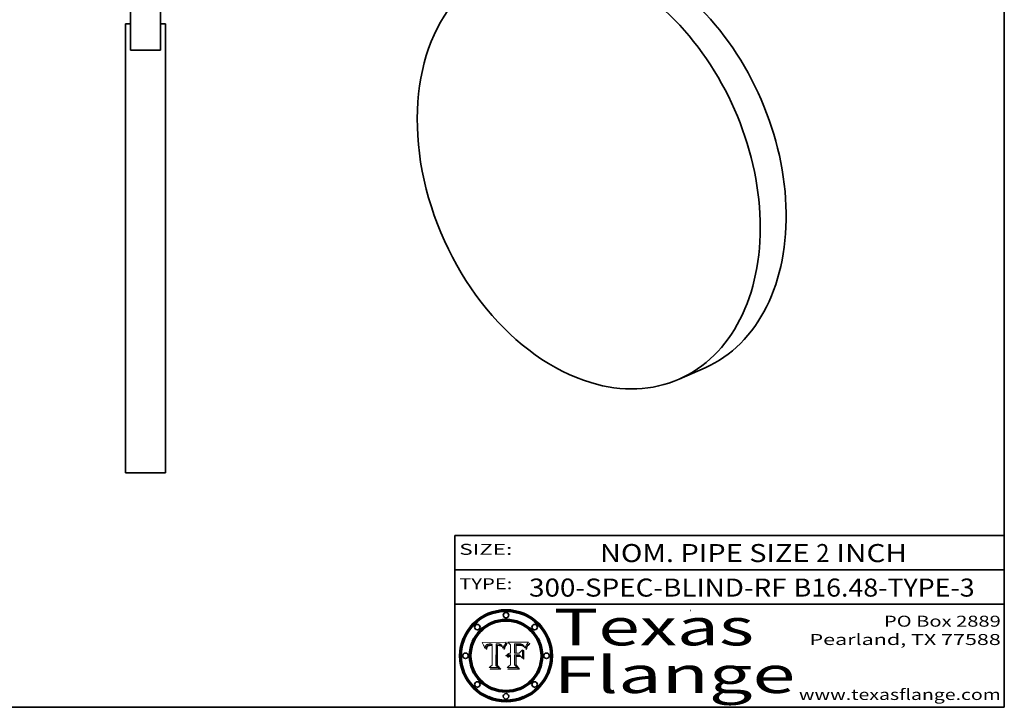
# Model space of a CAD drawing. Extents: x 0 to 10.8, y 0 to 8.2.
# Drawn here: x 5.4 to 10.8, y 0.2 to 4 of the extents above; entities that cross this region are included whole.
import ezdxf
from ezdxf.enums import TextEntityAlignment as Align

# ---------------------------------------------------------------- set-up
doc = ezdxf.new("R2010")
doc.units = 0
doc.header["$MEASUREMENT"] = 0
doc.layers.get('0').update_dxf_attribs({"lineweight": 13})
doc.layers.add('1', color=7, linetype='Continuous', lineweight=13)
doc.styles.get("Standard").update_dxf_attribs({"font": 'isocp.shx'})

# ---------------------------------------------------------------- blocks, each defined once
blk = doc.blocks.new('BLOCK3819')
at = {"color": 7, "lineweight": 13, "ltscale": 0.03937}
for s, p, p2 in [('300-SPEC-BLIND-RF', (8.155588, 0.854139), (9.561666, 0.854139)), ('B16.48-TYPE-3', (9.600225, 0.854139), (10.587968, 0.854139))]:
    blk.add_text(s, height=0.098425, dxfattribs=at).set_placement(p, p2, align=Align.FIT)
blk = doc.blocks.new('BLOCK3820')
at = {"color": 7, "lineweight": 13, "ltscale": 0.03937}
for s, p, p2 in [('NOM. PIPE SIZE ', (8.542437, 1.042602), (9.722493, 1.042602)), ('2', (9.723993, 1.042602), (9.79511, 1.042602)), (' INCH', (9.79661, 1.042602), (10.218925, 1.042602))]:
    blk.add_text(s, height=0.098425, dxfattribs=at).set_placement(p, p2, align=Align.FIT)
blk = doc.blocks.new('BLOCK3821')
at = {"color": 7, "lineweight": 13, "ltscale": 0.03937}
for s, p, p2 in [('PO Box 2889', (10.093103, 0.689966), (10.730818, 0.689966)), ('Pearland, TX 77588', (9.686702, 0.589966), (10.730818, 0.589966)), ('www.texasflange.com', (9.628644, 0.289966), (10.730818, 0.289966))]:
    blk.add_text(s, height=0.06, dxfattribs=at).set_placement(p, p2, align=Align.FIT)
blk = doc.blocks.new('BLOCK3822')
at = {"color": 7, "lineweight": 13, "ltscale": 0.03937}
blk.add_text('SIZE:', height=0.06, dxfattribs=at).set_placement((7.774762, 1.08216), (8.064134, 1.08216), align=Align.FIT)
blk = doc.blocks.new('BLOCK3823')
at = {"color": 7, "lineweight": 13, "ltscale": 0.03937}
blk.add_text('TYPE:', height=0.06, dxfattribs=at).set_placement((7.774762, 0.894218), (8.064134, 0.894218), align=Align.FIT)
blk = doc.blocks.new('BLOCK3824')
at = {"color": 7, "lineweight": 13, "ltscale": 0.03937}
for s, p, p2 in [('Texas', (8.289209, 0.587871), (9.383692, 0.587871)), ('Flange', (8.289209, 0.327871), (9.608945, 0.327871))]:
    blk.add_text(s, height=0.2, dxfattribs=at).set_placement(p, p2, align=Align.FIT)
blk = doc.blocks.new('BLOCK3825')
at = {"color": 7, "lineweight": 5, "ltscale": 0.00324}
blk.add_line((8.029831, 0.605292), (7.900255, 0.604209), dxfattribs=at)
at = {"color": 7, "lineweight": 5, "ltscale": 0.000103}
blk.add_line((7.900255, 0.604209), (7.902151, 0.600546), dxfattribs=at)
at = {"color": 7, "lineweight": 5, "ltscale": 0.0001}
blk.add_line((7.902151, 0.600546), (7.903945, 0.596951), dxfattribs=at)
at = {"color": 7, "lineweight": 5, "ltscale": 9.8e-05}
blk.add_line((7.903945, 0.596951), (7.905638, 0.593424), dxfattribs=at)
at = {"color": 7, "lineweight": 5, "ltscale": 9.5e-05}
for p, q in [((7.905638, 0.593424), (7.907229, 0.589967)), ((7.913659, 0.573722), (7.915938, 0.570681))]:
    blk.add_line(p, q, dxfattribs=at)
at = {"color": 7, "lineweight": 5, "ltscale": 4.4e-05}
for p, q in [((7.924063, 0.590958), (7.92553, 0.591923)), ((8.029019, 0.60375), (8.029831, 0.605292)), ((8.006836, 0.587694), (8.007806, 0.586212)), ((8.018235, 0.583734), (8.018954, 0.58536))]:
    blk.add_line(p, q, dxfattribs=at)
at = {"color": 7, "lineweight": 5, "ltscale": 4.6e-05}
for p, q in [((7.92553, 0.591923), (7.927152, 0.592775)), ((7.924381, 0.579533), (7.923684, 0.577847)), ((8.017528, 0.582038), (8.018235, 0.583734))]:
    blk.add_line(p, q, dxfattribs=at)
at = {"color": 7, "lineweight": 5, "ltscale": 4.8e-05}
for p, q in [((7.927152, 0.592775), (7.92893, 0.593513)), ((7.923684, 0.577847), (7.923073, 0.576006)), ((7.924766, 0.571259), (7.92513, 0.573132)), ((7.939577, 0.586511), (7.941484, 0.58673))]:
    blk.add_line(p, q, dxfattribs=at)
at = {"color": 7, "lineweight": 5, "ltscale": 5.1e-05}
for p, q in [((7.92893, 0.593513), (7.930864, 0.594138)), ((7.944881, 0.595532), (7.946936, 0.595454)), ((7.924478, 0.569252), (7.924766, 0.571259)), ((7.941484, 0.58673), (7.943519, 0.58686)), ((8.015467, 0.576534), (8.016143, 0.578438))]:
    blk.add_line(p, q, dxfattribs=at)
at = {"color": 7, "lineweight": 5, "ltscale": 5.4e-05}
for p, q in [((7.930864, 0.594138), (7.932953, 0.594648)), ((7.949034, 0.595323), (7.951177, 0.595142)), ((7.924266, 0.567111), (7.924478, 0.569252)), ((7.943519, 0.58686), (7.945682, 0.586905)), ((8.014147, 0.572519), (8.014802, 0.574562))]:
    blk.add_line(p, q, dxfattribs=at)
at = {"color": 7, "lineweight": 5, "ltscale": 5.7e-05}
for p, q in [((7.932953, 0.594648), (7.9352, 0.595046)), ((7.943286, 0.589667), (7.941029, 0.589518)), ((8.012525, 0.574142), (8.014147, 0.572519))]:
    blk.add_line(p, q, dxfattribs=at)
at = {"color": 7, "lineweight": 5, "ltscale": 6e-05}
for p, q in [((7.9352, 0.595046), (7.9376, 0.595331)), ((7.945682, 0.589716), (7.943286, 0.589667))]:
    blk.add_line(p, q, dxfattribs=at)
at = {"color": 7, "lineweight": 5, "ltscale": 6.4e-05}
blk.add_line((7.9376, 0.595331), (7.940158, 0.5955), dxfattribs=at)
at = {"color": 7, "lineweight": 5, "ltscale": 6.8e-05}
blk.add_line((7.940158, 0.5955), (7.94287, 0.595557), dxfattribs=at)
at = {"color": 7, "lineweight": 5, "ltscale": 5e-05}
for p, q in [((7.94287, 0.595557), (7.944881, 0.595532)), ((7.917966, 0.58224), (7.918703, 0.584081)), ((7.938912, 0.589269), (7.936934, 0.588921)), ((8.008726, 0.584579), (8.009591, 0.582795))]:
    blk.add_line(p, q, dxfattribs=at)
at = {"color": 7, "lineweight": 5, "ltscale": 5.3e-05}
for p, q in [((7.946936, 0.595454), (7.949034, 0.595323)), ((7.941029, 0.589518), (7.938912, 0.589269)), ((8.009591, 0.582795), (8.010404, 0.580859))]:
    blk.add_line(p, q, dxfattribs=at)
at = {"color": 7, "lineweight": 5, "ltscale": 5.5e-05}
for p, q in [((7.951177, 0.595142), (7.953361, 0.594908)), ((7.988236, 0.595943), (7.990431, 0.595799)), ((7.916824, 0.578087), (7.917339, 0.580242)), ((7.922543, 0.574013), (7.922096, 0.571866))]:
    blk.add_line(p, q, dxfattribs=at)
at = {"color": 7, "lineweight": 5, "ltscale": 0.000136}
blk.add_line((7.953361, 0.594908), (7.952171, 0.589608), dxfattribs=at)
at = {"color": 7, "lineweight": 5, "ltscale": 0.002931}
blk.add_line((7.974885, 0.478313), (7.976183, 0.595557), dxfattribs=at)
at = {"color": 7, "lineweight": 5, "ltscale": 4.9e-05}
for p, q in [((7.976183, 0.595557), (7.97813, 0.595713)), ((7.97813, 0.595713), (7.980077, 0.595835)), ((7.980077, 0.595835), (7.982024, 0.59592)), ((7.982024, 0.59592), (7.983971, 0.595973)), ((7.983971, 0.595973), (7.985918, 0.595991)), ((7.992506, 0.595562), (7.994457, 0.595229)), ((8.016143, 0.578438), (8.01683, 0.580272))]:
    blk.add_line(p, q, dxfattribs=at)
at = {"color": 7, "lineweight": 5, "ltscale": 5.8e-05}
for p, q in [((7.985918, 0.595991), (7.988236, 0.595943)), ((7.922096, 0.571866), (7.921734, 0.569565))]:
    blk.add_line(p, q, dxfattribs=at)
at = {"color": 7, "lineweight": 5, "ltscale": 5.2e-05}
for p, q in [((7.990431, 0.595799), (7.992506, 0.595562)), ((7.917339, 0.580242), (7.917966, 0.58224)), ((7.923073, 0.576006), (7.922543, 0.574013)), ((8.014802, 0.574562), (8.015467, 0.576534))]:
    blk.add_line(p, q, dxfattribs=at)
at = {"color": 7, "lineweight": 5, "ltscale": 4.7e-05}
for p, q in [((7.994457, 0.595229), (7.996287, 0.5948)), ((7.918703, 0.584081), (7.919549, 0.585767)), ((7.936934, 0.588921), (7.935095, 0.588473)), ((8.007806, 0.586212), (8.008726, 0.584579)), ((8.01683, 0.580272), (8.017528, 0.582038))]:
    blk.add_line(p, q, dxfattribs=at)
at = {"color": 7, "lineweight": 5, "ltscale": 4.5e-05}
for p, q in [((7.996287, 0.5948), (7.997995, 0.594276)), ((7.919549, 0.585767), (7.920506, 0.587294)), ((7.92513, 0.573132), (7.925573, 0.574872)), ((7.935095, 0.588473), (7.933397, 0.587925)), ((7.937799, 0.586203), (7.939577, 0.586511))]:
    blk.add_line(p, q, dxfattribs=at)
at = {"color": 7, "lineweight": 5, "ltscale": 4.3e-05}
for p, q in [((7.997995, 0.594276), (7.99958, 0.593658)), ((7.920506, 0.587294), (7.921574, 0.588665)), ((7.92516, 0.581064), (7.924381, 0.579533)), ((8.018954, 0.58536), (8.019684, 0.586917))]:
    blk.add_line(p, q, dxfattribs=at)
at = {"color": 7, "lineweight": 5, "ltscale": 4.1e-05}
for p, q in [((7.99958, 0.593658), (8.001043, 0.592944)), ((7.926023, 0.582444), (7.92516, 0.581064))]:
    blk.add_line(p, q, dxfattribs=at)
at = {"color": 7, "lineweight": 5, "ltscale": 3.9e-05}
for p, q in [((8.001043, 0.592944), (8.002384, 0.592136)), ((7.926968, 0.58367), (7.926023, 0.582444))]:
    blk.add_line(p, q, dxfattribs=at)
at = {"color": 7, "lineweight": 5, "ltscale": 3.8e-05}
for p, q in [((8.002384, 0.592136), (8.003601, 0.591231)), ((7.930418, 0.586532), (7.929138, 0.585687)), ((7.93324, 0.584759), (7.93463, 0.585327)), ((8.003601, 0.591231), (8.004733, 0.590204))]:
    blk.add_line(p, q, dxfattribs=at)
at = {"color": 7, "lineweight": 5, "ltscale": 0.0004}
blk.add_line((8.021177, 0.589826), (8.029019, 0.60375), dxfattribs=at)
at = {"color": 7, "lineweight": 5, "ltscale": 9.3e-05}
blk.add_line((7.907229, 0.589967), (7.908719, 0.58658), dxfattribs=at)
at = {"color": 7, "lineweight": 5, "ltscale": 9e-05}
blk.add_line((7.908719, 0.58658), (7.910106, 0.583262), dxfattribs=at)
at = {"color": 7, "lineweight": 5, "ltscale": 8.7e-05}
blk.add_line((7.910106, 0.583262), (7.911392, 0.580013), dxfattribs=at)
at = {"color": 7, "lineweight": 5, "ltscale": 8.5e-05}
blk.add_line((7.911392, 0.580013), (7.912577, 0.576833), dxfattribs=at)
at = {"color": 7, "lineweight": 5, "ltscale": 8.2e-05}
blk.add_line((7.912577, 0.576833), (7.913659, 0.573722), dxfattribs=at)
at = {"color": 7, "lineweight": 5, "ltscale": 6.6e-05}
blk.add_line((7.915938, 0.570681), (7.916123, 0.573306), dxfattribs=at)
at = {"color": 7, "lineweight": 5, "ltscale": 6.2e-05}
for p, q in [((7.916123, 0.573306), (7.916418, 0.575775)), ((7.921734, 0.569565), (7.921454, 0.567111)), ((8.011871, 0.576531), (8.012525, 0.574142))]:
    blk.add_line(p, q, dxfattribs=at)
at = {"color": 7, "lineweight": 5, "ltscale": 5.9e-05}
for p, q in [((7.916418, 0.575775), (7.916824, 0.578087)), ((8.011163, 0.578771), (8.011871, 0.576531))]:
    blk.add_line(p, q, dxfattribs=at)
at = {"color": 7, "lineweight": 5, "ltscale": 7e-05}
blk.add_line((7.921454, 0.567111), (7.924266, 0.567111), dxfattribs=at)
at = {"color": 7, "lineweight": 5, "ltscale": 4.2e-05}
for p, q in [((7.921574, 0.588665), (7.922751, 0.58988)), ((7.922751, 0.58988), (7.924063, 0.590958)), ((7.925573, 0.574872), (7.926092, 0.57648)), ((7.933397, 0.587925), (7.931839, 0.587279)), ((7.936151, 0.585809), (7.937799, 0.586203)), ((8.00581, 0.589025), (8.006836, 0.587694)), ((8.019684, 0.586917), (8.020426, 0.588405))]:
    blk.add_line(p, q, dxfattribs=at)
at = {"color": 7, "lineweight": 5, "ltscale": 7.7e-05}
blk.add_line((7.926092, 0.57648), (7.92736, 0.579297), dxfattribs=at)
at = {"color": 7, "lineweight": 5, "ltscale": 7.4e-05}
blk.add_line((7.929138, 0.585687), (7.926968, 0.58367), dxfattribs=at)
at = {"color": 7, "lineweight": 5, "ltscale": 6.9e-05}
for p, q in [((7.92736, 0.579297), (7.928935, 0.581582)), ((7.930843, 0.583356), (7.93324, 0.584759))]:
    blk.add_line(p, q, dxfattribs=at)
at = {"color": 7, "lineweight": 5, "ltscale": 6.5e-05}
blk.add_line((7.928935, 0.581582), (7.930843, 0.583356), dxfattribs=at)
at = {"color": 7, "lineweight": 5, "ltscale": 4e-05}
for p, q in [((7.931839, 0.587279), (7.930418, 0.586532)), ((7.93463, 0.585327), (7.936151, 0.585809)), ((8.004733, 0.590204), (8.00581, 0.589025)), ((8.020426, 0.588405), (8.021177, 0.589826))]:
    blk.add_line(p, q, dxfattribs=at)
at = {"color": 7, "lineweight": 5, "ltscale": 0.000162}
blk.add_line((7.952171, 0.589608), (7.945682, 0.589716), dxfattribs=at)
at = {"color": 7, "lineweight": 5, "ltscale": 0.000192}
blk.add_line((7.945682, 0.586905), (7.953361, 0.586796), dxfattribs=at)
at = {"color": 7, "lineweight": 5, "ltscale": 0.00269}
blk.add_line((7.953361, 0.586796), (7.953361, 0.479178), dxfattribs=at)
at = {"color": 7, "lineweight": 5, "ltscale": 5.6e-05}
blk.add_line((8.010404, 0.580859), (8.011163, 0.578771), dxfattribs=at)
at = {"color": 7, "lineweight": 5, "ltscale": 0.000493}
blk.add_line((7.953361, 0.479178), (7.93822, 0.466523), dxfattribs=at)
at = {"color": 7, "lineweight": 5, "ltscale": 0.001236}
blk.add_line((7.93822, 0.466523), (7.987647, 0.466523), dxfattribs=at)
at = {"color": 7, "lineweight": 5, "ltscale": 0.000434}
blk.add_line((7.987647, 0.466523), (7.974885, 0.478313), dxfattribs=at)
blk = doc.blocks.new('BLOCK3826')
at = {"color": 7, "lineweight": 5, "ltscale": 0.000505}
blk.add_line((8.03978, 0.605292), (8.054382, 0.591339), dxfattribs=at)
at = {"color": 7, "lineweight": 5, "ltscale": 0.002807}
blk.add_line((8.152051, 0.605292), (8.03978, 0.605292), dxfattribs=at)
at = {"color": 7, "lineweight": 5, "ltscale": 0.001141}
blk.add_line((8.054382, 0.591339), (8.054382, 0.545696), dxfattribs=at)
at = {"color": 7, "lineweight": 5, "ltscale": 0.001265}
blk.add_line((8.076014, 0.545696), (8.076014, 0.596315), dxfattribs=at)
at = {"color": 7, "lineweight": 5, "ltscale": 0.0001}
blk.add_line((8.076014, 0.596315), (8.080016, 0.596207), dxfattribs=at)
at = {"color": 7, "lineweight": 5, "ltscale": 0.000262}
blk.add_line((8.080016, 0.596207), (8.090507, 0.596099), dxfattribs=at)
at = {"color": 7, "lineweight": 5, "ltscale": 0.000154}
blk.add_line((8.090507, 0.596099), (8.096672, 0.596207), dxfattribs=at)
at = {"color": 7, "lineweight": 5, "ltscale": 8e-05}
for p, q in [((8.096672, 0.596207), (8.099887, 0.596163)), ((8.054382, 0.545696), (8.051189, 0.545309))]:
    blk.add_line(p, q, dxfattribs=at)
at = {"color": 7, "lineweight": 5, "ltscale": 7.6e-05}
for p, q in [((8.099887, 0.596163), (8.102909, 0.596033)), ((8.051189, 0.545309), (8.048231, 0.544665))]:
    blk.add_line(p, q, dxfattribs=at)
at = {"color": 7, "lineweight": 5, "ltscale": 7.1e-05}
for p, q in [((8.102909, 0.596033), (8.10574, 0.595817)), ((8.094107, 0.590747), (8.091251, 0.590682)), ((8.113329, 0.586844), (8.116087, 0.586202)), ((8.140617, 0.587735), (8.14189, 0.590261))]:
    blk.add_line(p, q, dxfattribs=at)
at = {"color": 7, "lineweight": 5, "ltscale": 6.6e-05}
for p, q in [((8.10574, 0.595817), (8.108379, 0.595514)), ((8.03873, 0.539544), (8.036938, 0.537626)), ((8.040755, 0.541208), (8.03873, 0.539544)), ((8.118538, 0.585356), (8.120915, 0.584246)), ((8.128628, 0.582951), (8.130044, 0.580736))]:
    blk.add_line(p, q, dxfattribs=at)
at = {"color": 7, "lineweight": 5, "ltscale": 6.2e-05}
blk.add_line((8.108379, 0.595514), (8.110827, 0.595125), dxfattribs=at)
at = {"color": 7, "lineweight": 5, "ltscale": 5.8e-05}
for p, q in [((8.110827, 0.595125), (8.113085, 0.594648)), ((8.090491, 0.587792), (8.092805, 0.5879)), ((8.134311, 0.572844), (8.135177, 0.575007))]:
    blk.add_line(p, q, dxfattribs=at)
at = {"color": 7, "lineweight": 5, "ltscale": 5.4e-05}
for p, q in [((8.113085, 0.594648), (8.11515, 0.594086)), ((8.150747, 0.603555), (8.152051, 0.605292)), ((8.033725, 0.528606), (8.035222, 0.530168))]:
    blk.add_line(p, q, dxfattribs=at)
at = {"color": 7, "lineweight": 5, "ltscale": 5e-05}
for p, q in [((8.11515, 0.594086), (8.117024, 0.593438)), ((8.106191, 0.5877), (8.108179, 0.58754)), ((8.049152, 0.536744), (8.051138, 0.536826))]:
    blk.add_line(p, q, dxfattribs=at)
at = {"color": 7, "lineweight": 5, "ltscale": 4.6e-05}
for p, q in [((8.117024, 0.593438), (8.118707, 0.592701)), ((8.1473, 0.598802), (8.148372, 0.600311)), ((8.121594, 0.59091), (8.122994, 0.589734)), ((8.138474, 0.583019), (8.13922, 0.584714)), ((8.039021, 0.52592), (8.037725, 0.524604)), ((8.048522, 0.530904), (8.046733, 0.53042))]:
    blk.add_line(p, q, dxfattribs=at)
at = {"color": 7, "lineweight": 5, "ltscale": 4.3e-05}
for p, q in [((8.118707, 0.592701), (8.120198, 0.591881)), ((8.120198, 0.591881), (8.121594, 0.59091)), ((8.110031, 0.587343), (8.111747, 0.587112)), ((8.13922, 0.584714), (8.139935, 0.586286))]:
    blk.add_line(p, q, dxfattribs=at)
at = {"color": 7, "lineweight": 5, "ltscale": 6.1e-05}
for p, q in [((8.14189, 0.590261), (8.143089, 0.592394)), ((8.127215, 0.584958), (8.128628, 0.582951))]:
    blk.add_line(p, q, dxfattribs=at)
at = {"color": 7, "lineweight": 5, "ltscale": 6.9e-05}
for p, q in [((8.143089, 0.592394), (8.144543, 0.594729)), ((8.045504, 0.543768), (8.043013, 0.542615)), ((8.123219, 0.582873), (8.125449, 0.581235)), ((8.03538, 0.535451), (8.034058, 0.533022))]:
    blk.add_line(p, q, dxfattribs=at)
at = {"color": 7, "lineweight": 5, "ltscale": 3.8e-05}
blk.add_line((8.144543, 0.594729), (8.145386, 0.596012), dxfattribs=at)
at = {"color": 7, "lineweight": 5, "ltscale": 4.1e-05}
for p, q in [((8.145386, 0.596012), (8.146304, 0.597369)), ((8.042372, 0.524592), (8.04373, 0.525533)), ((8.04373, 0.525533), (8.045129, 0.526349)), ((8.051138, 0.536826), (8.052773, 0.536748)), ((8.052737, 0.528543), (8.054382, 0.528606))]:
    blk.add_line(p, q, dxfattribs=at)
at = {"color": 7, "lineweight": 5, "ltscale": 4.4e-05}
for p, q in [((8.146304, 0.597369), (8.1473, 0.598802)), ((8.03978, 0.522333), (8.041057, 0.523526))]:
    blk.add_line(p, q, dxfattribs=at)
at = {"color": 7, "lineweight": 5, "ltscale": 4.9e-05}
for p, q in [((8.148372, 0.600311), (8.149522, 0.601895)), ((8.094938, 0.587964), (8.09689, 0.587987)), ((8.122994, 0.589734), (8.124398, 0.58835)), ((8.137697, 0.581201), (8.138474, 0.583019)), ((8.038381, 0.532799), (8.04004, 0.533868)), ((8.047222, 0.536498), (8.049152, 0.536744)), ((8.052347, 0.531458), (8.050394, 0.531249))]:
    blk.add_line(p, q, dxfattribs=at)
at = {"color": 7, "lineweight": 5, "ltscale": 5.2e-05}
for p, q in [((8.149522, 0.601895), (8.150747, 0.603555)), ((8.035222, 0.530168), (8.036774, 0.531566))]:
    blk.add_line(p, q, dxfattribs=at)
at = {"color": 7, "lineweight": 5, "ltscale": 6.7e-05}
for p, q in [((8.036938, 0.537626), (8.03538, 0.535451)), ((8.043013, 0.542615), (8.040755, 0.541208)), ((8.085316, 0.587445), (8.087994, 0.58764)), ((8.120915, 0.584246), (8.123219, 0.582873))]:
    blk.add_line(p, q, dxfattribs=at)
at = {"color": 7, "lineweight": 5, "ltscale": 7.2e-05}
for p, q in [((8.048231, 0.544665), (8.045504, 0.543768)), ((8.120546, 0.586671), (8.117954, 0.587933)), ((8.125449, 0.581235), (8.127607, 0.579333)), ((8.034058, 0.533022), (8.032967, 0.530337))]:
    blk.add_line(p, q, dxfattribs=at)
at = {"color": 7, "lineweight": 5, "ltscale": 0.000165}
blk.add_line((8.082612, 0.545696), (8.076014, 0.545696), dxfattribs=at)
at = {"color": 7, "lineweight": 5, "ltscale": 7.8e-05}
for p, q in [((8.085749, 0.590474), (8.082612, 0.590366)), ((8.117954, 0.587933), (8.115029, 0.588965))]:
    blk.add_line(p, q, dxfattribs=at)
at = {"color": 7, "lineweight": 5, "ltscale": 0.001117}
blk.add_line((8.082612, 0.590366), (8.082612, 0.545696), dxfattribs=at)
at = {"color": 7, "lineweight": 5, "ltscale": 0.001044}
blk.add_line((8.085316, 0.545696), (8.085316, 0.587445), dxfattribs=at)
at = {"color": 7, "lineweight": 5, "ltscale": 0.000408}
blk.add_line((8.101647, 0.545696), (8.085316, 0.545696), dxfattribs=at)
at = {"color": 7, "lineweight": 5, "ltscale": 6.8e-05}
for p, q in [((8.088465, 0.590591), (8.085749, 0.590474)), ((8.122807, 0.58518), (8.120546, 0.586671))]:
    blk.add_line(p, q, dxfattribs=at)
at = {"color": 7, "lineweight": 5, "ltscale": 6.3e-05}
for p, q in [((8.087994, 0.58764), (8.090491, 0.587792)), ((8.09689, 0.587987), (8.099417, 0.587969)), ((8.126338, 0.581511), (8.124737, 0.583461)), ((8.127607, 0.579333), (8.126338, 0.581511))]:
    blk.add_line(p, q, dxfattribs=at)
at = {"color": 7, "lineweight": 5, "ltscale": 7e-05}
for p, q in [((8.091251, 0.590682), (8.088465, 0.590591)), ((8.130044, 0.580736), (8.131463, 0.578313))]:
    blk.add_line(p, q, dxfattribs=at)
at = {"color": 7, "lineweight": 5, "ltscale": 5.3e-05}
for p, q in [((8.092805, 0.5879), (8.094938, 0.587964)), ((8.104068, 0.587826), (8.106191, 0.5877)), ((8.124398, 0.58835), (8.125804, 0.586758)), ((8.136889, 0.57926), (8.137697, 0.581201))]:
    blk.add_line(p, q, dxfattribs=at)
at = {"color": 7, "lineweight": 5, "ltscale": 7.3e-05}
blk.add_line((8.097032, 0.590786), (8.094107, 0.590747), dxfattribs=at)
at = {"color": 7, "lineweight": 5, "ltscale": 7.5e-05}
for p, q in [((8.100026, 0.590798), (8.097032, 0.590786)), ((8.131463, 0.578313), (8.132887, 0.575682))]:
    blk.add_line(p, q, dxfattribs=at)
at = {"color": 7, "lineweight": 5, "ltscale": 6e-05}
blk.add_line((8.099417, 0.587969), (8.101811, 0.587915), dxfattribs=at)
at = {"color": 7, "lineweight": 5, "ltscale": 0.000106}
blk.add_line((8.104273, 0.590684), (8.100026, 0.590798), dxfattribs=at)
at = {"color": 7, "lineweight": 5, "ltscale": 0.000629}
blk.add_line((8.118953, 0.563975), (8.101647, 0.545696), dxfattribs=at)
at = {"color": 7, "lineweight": 5, "ltscale": 5.6e-05}
for p, q in [((8.101811, 0.587915), (8.104068, 0.587826)), ((8.136049, 0.577196), (8.136889, 0.57926))]:
    blk.add_line(p, q, dxfattribs=at)
at = {"color": 7, "lineweight": 5, "ltscale": 9.8e-05}
blk.add_line((8.108189, 0.59034), (8.104273, 0.590684), dxfattribs=at)
at = {"color": 7, "lineweight": 5, "ltscale": 4.7e-05}
for p, q in [((8.108179, 0.58754), (8.110031, 0.587343)), ((8.032967, 0.530337), (8.033725, 0.528606))]:
    blk.add_line(p, q, dxfattribs=at)
at = {"color": 7, "lineweight": 5, "ltscale": 9.1e-05}
blk.add_line((8.111775, 0.589767), (8.108189, 0.59034), dxfattribs=at)
at = {"color": 7, "lineweight": 5, "ltscale": 4e-05}
for p, q in [((8.111747, 0.587112), (8.113329, 0.586844)), ((8.139935, 0.586286), (8.140617, 0.587735)), ((8.045129, 0.526349), (8.046567, 0.527039)), ((8.046567, 0.527039), (8.048048, 0.527603)), ((8.048048, 0.527603), (8.049571, 0.528042)), ((8.049571, 0.528042), (8.051134, 0.528356)), ((8.051134, 0.528356), (8.052737, 0.528543)), ((8.052773, 0.536748), (8.054382, 0.53661))]:
    blk.add_line(p, q, dxfattribs=at)
at = {"color": 7, "lineweight": 5, "ltscale": 8.4e-05}
blk.add_line((8.115029, 0.588965), (8.111775, 0.589767), dxfattribs=at)
at = {"color": 7, "lineweight": 5, "ltscale": 6.5e-05}
for p, q in [((8.116087, 0.586202), (8.118538, 0.585356)), ((8.124737, 0.583461), (8.122807, 0.58518))]:
    blk.add_line(p, q, dxfattribs=at)
at = {"color": 7, "lineweight": 5, "ltscale": 0.001133}
blk.add_line((8.118953, 0.518655), (8.118953, 0.563975), dxfattribs=at)
at = {"color": 7, "lineweight": 5, "ltscale": 5.7e-05}
blk.add_line((8.125804, 0.586758), (8.127215, 0.584958), dxfattribs=at)
at = {"color": 7, "lineweight": 5, "ltscale": 7.9e-05}
blk.add_line((8.132887, 0.575682), (8.134311, 0.572844), dxfattribs=at)
at = {"color": 7, "lineweight": 5, "ltscale": 5.9e-05}
blk.add_line((8.135177, 0.575007), (8.136049, 0.577196), dxfattribs=at)
at = {"color": 7, "lineweight": 5, "ltscale": 5.1e-05}
for p, q in [((8.036774, 0.531566), (8.038381, 0.532799)), ((8.054382, 0.531527), (8.052347, 0.531458))]:
    blk.add_line(p, q, dxfattribs=at)
at = {"color": 7, "lineweight": 5, "ltscale": 7.7e-05}
blk.add_line((8.037725, 0.524604), (8.03978, 0.522333), dxfattribs=at)
at = {"color": 7, "lineweight": 5, "ltscale": 4.5e-05}
for p, q in [((8.0404, 0.527097), (8.039021, 0.52592)), ((8.041859, 0.528135), (8.0404, 0.527097)), ((8.043403, 0.529035), (8.041859, 0.528135)), ((8.045027, 0.529796), (8.043403, 0.529035)), ((8.046733, 0.53042), (8.045027, 0.529796))]:
    blk.add_line(p, q, dxfattribs=at)
at = {"color": 7, "lineweight": 5, "ltscale": 4.8e-05}
for p, q in [((8.04004, 0.533868), (8.041754, 0.534771)), ((8.041754, 0.534771), (8.043522, 0.535512)), ((8.043522, 0.535512), (8.045345, 0.536087)), ((8.045345, 0.536087), (8.047222, 0.536498)), ((8.050394, 0.531249), (8.048522, 0.530904))]:
    blk.add_line(p, q, dxfattribs=at)
at = {"color": 7, "lineweight": 5, "ltscale": 4.2e-05}
blk.add_line((8.041057, 0.523526), (8.042372, 0.524592), dxfattribs=at)
at = {"color": 7, "lineweight": 5, "ltscale": 0.000127}
blk.add_line((8.054382, 0.53661), (8.054382, 0.531527), dxfattribs=at)
at = {"color": 7, "lineweight": 5, "ltscale": 0.001163}
blk.add_line((8.054382, 0.528606), (8.054382, 0.482097), dxfattribs=at)
at = {"color": 7, "lineweight": 5, "ltscale": 0.001363}
blk.add_line((8.076014, 0.482097), (8.076014, 0.53661), dxfattribs=at)
at = {"color": 7, "lineweight": 5, "ltscale": 0.000619}
blk.add_line((8.076014, 0.53661), (8.100782, 0.53661), dxfattribs=at)
at = {"color": 7, "lineweight": 5, "ltscale": 0.000639}
blk.add_line((8.100782, 0.53661), (8.118953, 0.518655), dxfattribs=at)
at = {"color": 7, "lineweight": 5, "ltscale": 0.000564}
blk.add_line((8.054382, 0.482097), (8.036753, 0.468038), dxfattribs=at)
at = {"color": 7, "lineweight": 5, "ltscale": 0.001328}
blk.add_line((8.036753, 0.468038), (8.089859, 0.468038), dxfattribs=at)
at = {"color": 7, "lineweight": 5, "ltscale": 0.000493}
blk.add_line((8.089859, 0.468038), (8.076014, 0.482097), dxfattribs=at)

msp = doc.modelspace()

# ---------------------------------------------------------------- linework, layer by layer
at = {"color": 7, "lineweight": 35, "ltscale": 0.018027}
for p, q in [((5.979544, 3.836455), (5.979544, 4.557534)), ((6.14395, 3.836455), (6.14395, 4.557534))]:
    msp.add_line(p, q, dxfattribs=at)
at = {"color": 7, "lineweight": 35, "ltscale": 0.03937}
for p, q in [((5.952143, 3.980671), (5.952143, 1.529002)), ((6.171351, 3.980671), (6.171351, 1.529002))]:
    msp.add_line(p, q, dxfattribs=at)
at = {"color": 7, "lineweight": 35, "ltscale": 0.000685}
for p, q in [((5.979544, 3.980671), (5.952143, 3.980671)), ((6.171351, 3.980671), (6.14395, 3.980671))]:
    msp.add_line(p, q, dxfattribs=at)
at = {"color": 7, "lineweight": 35, "ltscale": 0.00411}
msp.add_line((6.14395, 3.836455), (5.979544, 3.836455), dxfattribs=at)
at = {"color": 7, "lineweight": 35, "ltscale": 0.003864}
msp.add_line((9.116444, 2.10323), (8.974944, 2.041023), dxfattribs=at)
at = {"color": 7, "lineweight": 35, "ltscale": 0.00548}
msp.add_line((6.171351, 1.529002), (5.952143, 1.529002), dxfattribs=at)
at = {"color": 7, "lineweight": 13, "ltscale": 0.03937}
for points in [[(8.029831, 0.605292), (8.029019, 0.60375), (8.021177, 0.589826), (8.020426, 0.588405), (8.019684, 0.586917), (8.018954, 0.58536), (8.018235, 0.583734), (8.017528, 0.582038), (8.01683, 0.580272), (8.016143, 0.578438), (8.015467, 0.576534), (8.014802, 0.574562), (8.014147, 0.572519), (8.012525, 0.574142), (8.011871, 0.576531), (8.011163, 0.578771), (8.010404, 0.580859), (8.009591, 0.582795), (8.008726, 0.584579), (8.007806, 0.586212), (8.006836, 0.587694), (8.00581, 0.589025), (8.004733, 0.590204), (8.003601, 0.591231), (8.002384, 0.592136), (8.001043, 0.592944), (7.99958, 0.593658), (7.997995, 0.594276), (7.996287, 0.5948), (7.994457, 0.595229), (7.992506, 0.595562), (7.990431, 0.595799), (7.988236, 0.595943), (7.985918, 0.595991), (7.983971, 0.595973), (7.982024, 0.59592), (7.980077, 0.595835), (7.97813, 0.595713), (7.976183, 0.595557), (7.974885, 0.478313), (7.987647, 0.466523), (7.93822, 0.466523), (7.953361, 0.479178), (7.953361, 0.586796), (7.945682, 0.586905), (7.943519, 0.58686), (7.941484, 0.58673), (7.939577, 0.586511), (7.937799, 0.586203), (7.936151, 0.585809), (7.93463, 0.585327), (7.93324, 0.584759), (7.930843, 0.583356), (7.928935, 0.581582), (7.92736, 0.579297), (7.926092, 0.57648), (7.925573, 0.574872), (7.92513, 0.573132), (7.924766, 0.571259), (7.924478, 0.569252), (7.924266, 0.567111), (7.921454, 0.567111), (7.921734, 0.569565), (7.922096, 0.571866), (7.922543, 0.574013), (7.923073, 0.576006), (7.923684, 0.577847), (7.924381, 0.579533), (7.92516, 0.581064), (7.926023, 0.582444), (7.926968, 0.58367), (7.929138, 0.585687), (7.930418, 0.586532), (7.931839, 0.587279), (7.933397, 0.587925), (7.935095, 0.588473), (7.936934, 0.588921), (7.938912, 0.589269), (7.941029, 0.589518), (7.943286, 0.589667), (7.945682, 0.589716), (7.952171, 0.589608), (7.953361, 0.594908), (7.951177, 0.595142), (7.949034, 0.595323), (7.946936, 0.595454), (7.944881, 0.595532), (7.94287, 0.595557), (7.940158, 0.5955), (7.9376, 0.595331), (7.9352, 0.595046), (7.932953, 0.594648), (7.930864, 0.594138), (7.92893, 0.593513), (7.927152, 0.592775), (7.92553, 0.591923), (7.924063, 0.590958), (7.922751, 0.58988), (7.921574, 0.588665), (7.920506, 0.587294), (7.919549, 0.585767), (7.918703, 0.584081), (7.917966, 0.58224), (7.917339, 0.580242), (7.916824, 0.578087), (7.916418, 0.575775), (7.916123, 0.573306), (7.915938, 0.570681), (7.913659, 0.573722), (7.912577, 0.576833), (7.911392, 0.580013), (7.910106, 0.583262), (7.908719, 0.58658), (7.907229, 0.589967), (7.905638, 0.593424), (7.903945, 0.596951), (7.902151, 0.600546), (7.900255, 0.604209)], [(8.036644, 0.598478), (8.035144, 0.596448), (8.033629, 0.594168), (8.032099, 0.591638), (8.030552, 0.588855), (8.028992, 0.585822), (8.027416, 0.582539), (8.025824, 0.579005), (8.024219, 0.575219), (8.022597, 0.571182), (8.020961, 0.566895), (8.018149, 0.567869), (8.020069, 0.573183), (8.021652, 0.577253), (8.023227, 0.581049), (8.024791, 0.584573), (8.026342, 0.587825), (8.027884, 0.590802), (8.029413, 0.593508), (8.030933, 0.595943), (8.032442, 0.598104), (8.03394, 0.599991)], [(8.03978, 0.605292), (8.152051, 0.605292), (8.150747, 0.603555), (8.149522, 0.601895), (8.148372, 0.600311), (8.1473, 0.598802), (8.146304, 0.597369), (8.145386, 0.596012), (8.144543, 0.594729), (8.143089, 0.592394), (8.14189, 0.590261), (8.140617, 0.587735), (8.139935, 0.586286), (8.13922, 0.584714), (8.138474, 0.583019), (8.137697, 0.581201), (8.136889, 0.57926), (8.136049, 0.577196), (8.135177, 0.575007), (8.134311, 0.572844), (8.132887, 0.575682), (8.131463, 0.578313), (8.130044, 0.580736), (8.128628, 0.582951), (8.127215, 0.584958), (8.125804, 0.586758), (8.124398, 0.58835), (8.122994, 0.589734), (8.121594, 0.59091), (8.120198, 0.591881), (8.118707, 0.592701), (8.117024, 0.593438), (8.11515, 0.594086), (8.113085, 0.594648), (8.110827, 0.595125), (8.108379, 0.595514), (8.10574, 0.595817), (8.102909, 0.596033), (8.099887, 0.596163), (8.096672, 0.596207), (8.090507, 0.596099), (8.080016, 0.596207), (8.076014, 0.596315), (8.076014, 0.545696), (8.082612, 0.545696), (8.082612, 0.590366), (8.085749, 0.590474), (8.088465, 0.590591), (8.091251, 0.590682), (8.094107, 0.590747), (8.097032, 0.590786), (8.100026, 0.590798), (8.104273, 0.590684), (8.108189, 0.59034), (8.111775, 0.589767), (8.115029, 0.588965), (8.117954, 0.587933), (8.120546, 0.586671), (8.122807, 0.58518), (8.124737, 0.583461), (8.126338, 0.581511), (8.127607, 0.579333), (8.125449, 0.581235), (8.123219, 0.582873), (8.120915, 0.584246), (8.118538, 0.585356), (8.116087, 0.586202), (8.113329, 0.586844), (8.111747, 0.587112), (8.110031, 0.587343), (8.108179, 0.58754), (8.106191, 0.5877), (8.104068, 0.587826), (8.101811, 0.587915), (8.099417, 0.587969), (8.09689, 0.587987), (8.094938, 0.587964), (8.092805, 0.5879), (8.090491, 0.587792), (8.087994, 0.58764), (8.085316, 0.587445), (8.085316, 0.545696), (8.101647, 0.545696), (8.118953, 0.563975), (8.118953, 0.518655), (8.100782, 0.53661), (8.076014, 0.53661), (8.076014, 0.482097), (8.089859, 0.468038), (8.036753, 0.468038), (8.054382, 0.482097), (8.054382, 0.528606), (8.052737, 0.528543), (8.051134, 0.528356), (8.049571, 0.528042), (8.048048, 0.527603), (8.046567, 0.527039), (8.045129, 0.526349), (8.04373, 0.525533), (8.042372, 0.524592), (8.041057, 0.523526), (8.03978, 0.522333), (8.037725, 0.524604), (8.039021, 0.52592), (8.0404, 0.527097), (8.041859, 0.528135), (8.043403, 0.529035), (8.045027, 0.529796), (8.046733, 0.53042), (8.048522, 0.530904), (8.050394, 0.531249), (8.052347, 0.531458), (8.054382, 0.531527), (8.054382, 0.53661), (8.052773, 0.536748), (8.051138, 0.536826), (8.049152, 0.536744), (8.047222, 0.536498), (8.045345, 0.536087), (8.043522, 0.535512), (8.041754, 0.534771), (8.04004, 0.533868), (8.038381, 0.532799), (8.036774, 0.531566), (8.035222, 0.530168), (8.033725, 0.528606), (8.032967, 0.530337), (8.034058, 0.533022), (8.03538, 0.535451), (8.036938, 0.537626), (8.03873, 0.539544), (8.040755, 0.541208), (8.043013, 0.542615), (8.045504, 0.543768), (8.048231, 0.544665), (8.051189, 0.545309), (8.054382, 0.545696), (8.054382, 0.591339)], [(8.160271, 0.598694), (8.157292, 0.595112), (8.154542, 0.59159), (8.152022, 0.588129), (8.149732, 0.584729), (8.147671, 0.581388), (8.145838, 0.578109), (8.144234, 0.57489), (8.142862, 0.571733), (8.141717, 0.568634), (8.140802, 0.565596), (8.138531, 0.567111), (8.139469, 0.570503), (8.140637, 0.573882), (8.142038, 0.577251), (8.14367, 0.58061), (8.145533, 0.583958), (8.147629, 0.587294), (8.149955, 0.590619), (8.152513, 0.593936), (8.155303, 0.597239), (8.158324, 0.600533)], [(8.007766, 0.581604), (8.006072, 0.582632), (8.004322, 0.583551), (8.002516, 0.584363), (8.000652, 0.585066), (7.998734, 0.58566), (7.996758, 0.586148), (7.994728, 0.586526), (7.992641, 0.586796), (7.990496, 0.586959), (7.988297, 0.587013), (7.986785, 0.586983), (7.985234, 0.586896), (7.983644, 0.586751), (7.983538, 0.477987), (8.000735, 0.457653), (7.945466, 0.457653), (7.942978, 0.460574), (7.994786, 0.460574), (7.980293, 0.477123), (7.980293, 0.589826), (7.986134, 0.589934), (7.988171, 0.589916), (7.990086, 0.589866), (7.991879, 0.589782), (7.993549, 0.589665), (7.995098, 0.589514), (7.997828, 0.589112), (8.000069, 0.588575), (8.001862, 0.587888), (8.003455, 0.586953), (8.004886, 0.585755), (8.006157, 0.584294), (8.007269, 0.582567)], [(8.126849, 0.560189), (8.126849, 0.513464), (8.124036, 0.515087), (8.124036, 0.561812)], [(8.107488, 0.527525), (8.085316, 0.527525), (8.085316, 0.481233), (8.104352, 0.457653), (8.041727, 0.457653), (8.039024, 0.460574), (8.098295, 0.460574), (8.082612, 0.479934), (8.082612, 0.530445), (8.104352, 0.530445)]]:
    msp.add_lwpolyline(points, close=True, dxfattribs=at)
at = {"color": 7, "lineweight": 70, "ltscale": 0.03937}
for radius in [0.2475, 0.195]:
    msp.add_circle((8.029755, 0.53125), radius, dxfattribs=at)
at = {"color": 7, "lineweight": 35, "ltscale": 0.03937}
for centre in [(8.029755, 0.7525), (7.873308, 0.687697), (8.186202, 0.687697), (7.808505, 0.53125), (8.251005, 0.53125), (7.873308, 0.374803), (8.186202, 0.374803), (8.029755, 0.31)]:
    msp.add_circle(centre, 0.015, dxfattribs=at)
for centre, start_param, end_param in [((8.481608, 3.163204), 3.14158947, 6.28318213), ((8.481608, 3.163204), 6.28318213, 8.88082977), ((8.623108, 3.225411), 3.14158947, 5.27071531), ((8.481608, 3.163204), 2.59764446, 3.14158947)]:
    msp.add_ellipse(centre, major_axis=(-0.493338, 1.122179), ratio=0.709077, start_param=start_param, end_param=end_param, dxfattribs=at)
at = {"color": 7, "lineweight": 5, "ltscale": 0.03937}
msp.add_point((8.029755, 0.53125), dxfattribs=at)
at = {"layer": '1', "color": 7, "lineweight": 35, "ltscale": 0.03937}
for p, q in [((10.75, 8.25), (10.75, 0.25)), ((7.75, 1.1875), (10.75, 1.1875)), ((7.75, 1.1875), (7.75, 0.25)), ((7.75, 1), (10.75, 1)), ((7.75, 0.8125), (10.75, 0.8125)), ((0.25, 0.25), (10.75, 0.25))]:
    msp.add_line(p, q, dxfattribs=at)
at = {"layer": '1', "color": 7, "lineweight": 35, "ltscale": 3.2e-05}
msp.add_line((9.035676, 0.778761), (9.036922, 0.778449), dxfattribs=at)

# ---------------------------------------------------------------- block references
at = {"lineweight": 0}
for name in ['BLOCK3822', 'BLOCK3820', 'BLOCK3823', 'BLOCK3819', 'BLOCK3824', 'BLOCK3821', 'BLOCK3825', 'BLOCK3826']:
    msp.add_blockref(name, (0, 0), dxfattribs=at)

doc.saveas('drawing.dxf')
